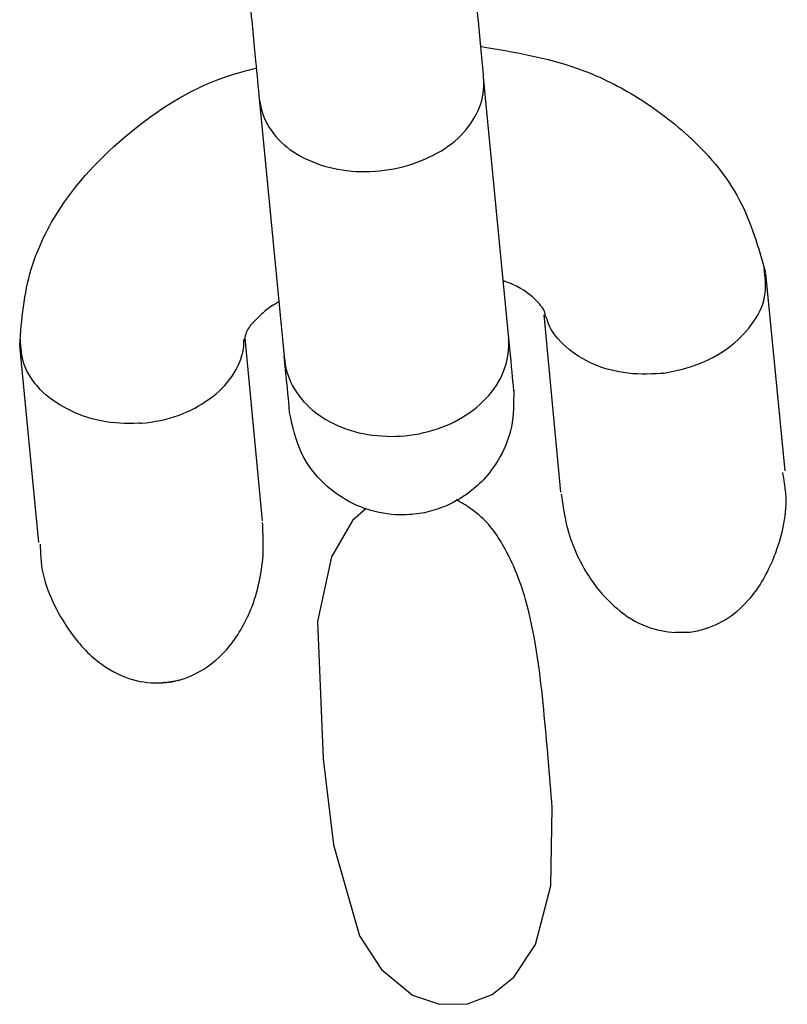
# Model space of a CAD drawing. Units: millimetres. Extents: x -6212 to 6042, y -3372 to 7962.
# Drawn here: x -1225 to -1205, y 3772 to 3799 of the extents above; entities that cross this region are included whole.
import ezdxf

# ---------------------------------------------------------------- set-up
doc = ezdxf.new("R2010")
doc.units = ezdxf.units.MM
doc.layers.add('Toestel 2D', color=7, linetype='Continuous', lineweight=20)

# ---------------------------------------------------------------- blocks, each defined once
blk = doc.blocks.new('BG-8175-RB')
at = {"layer": 'Toestel 2D', "lineweight": 25}
for points, knots in [([(-1218.855, 3796.567), (-1218.885, 3796.897), (-1218.915, 3797.237), (-1218.955, 3797.607), (-1218.955, 3797.607), (-1218.995, 3798.097), (-1219.055, 3798.647), (-1219.105, 3799.217), (-1219.105, 3799.217), (-1219.165, 3799.817), (-1219.225, 3800.437), (-1219.285, 3801.067), (-1219.285, 3801.067), (-1219.345, 3801.717), (-1219.405, 3802.377), (-1219.475, 3803.017), (-1219.475, 3803.017), (-1219.535, 3803.687), (-1219.595, 3804.327), (-1219.655, 3804.917), (-1219.655, 3804.917), (-1219.715, 3805.517), (-1219.765, 3806.057), (-1219.815, 3806.577), (-1219.815, 3806.577), (-1219.865, 3807.107), (-1219.905, 3807.617), (-1219.925, 3807.787), (-1219.925, 3807.787), (-1219.955, 3807.967), (-1219.945, 3807.777), (-1219.985, 3808.377), (-1219.985, 3808.377), (-1220.005, 3808.637), (-1220.025, 3809.037), (-1219.925, 3809.347), (-1219.925, 3809.347), (-1219.905, 3809.407), (-1219.885, 3809.467), (-1219.865, 3809.517)], [0, 0, 0, 0, 0.090909, 0.090909, 0.090909, 0.090909, 0.181818, 0.181818, 0.181818, 0.181818, 0.272727, 0.272727, 0.272727, 0.272727, 0.363636, 0.363636, 0.363636, 0.363636, 0.454545, 0.454545, 0.454545, 0.454545, 0.545455, 0.545455, 0.545455, 0.545455, 0.636364, 0.636364, 0.636364, 0.636364, 0.727273, 0.727273, 0.727273, 0.727273, 0.818182, 0.818182, 0.818182, 0.818182, 1, 1, 1, 1]), ([(-1214.015, 3808.957), (-1214.005, 3808.857), (-1213.995, 3808.757), (-1213.975, 3808.577), (-1213.975, 3808.577), (-1213.955, 3808.387), (-1213.935, 3808.107), (-1213.895, 3807.767), (-1213.895, 3807.767), (-1213.865, 3807.407), (-1213.825, 3806.997), (-1213.775, 3806.517), (-1213.775, 3806.517), (-1213.735, 3806.017), (-1213.675, 3805.457), (-1213.615, 3804.857), (-1213.615, 3804.857), (-1213.555, 3804.227), (-1213.495, 3803.567), (-1213.435, 3802.887), (-1213.435, 3802.887), (-1213.365, 3802.187), (-1213.295, 3801.467), (-1213.225, 3800.767), (-1213.225, 3800.767), (-1213.155, 3800.037), (-1213.085, 3799.317), (-1213.025, 3798.677), (-1213.025, 3798.677), (-1212.975, 3798.127), (-1212.925, 3797.637), (-1212.885, 3797.157)], [0, 0, 0, 0, 0.111111, 0.111111, 0.111111, 0.111111, 0.222222, 0.222222, 0.222222, 0.222222, 0.333333, 0.333333, 0.333333, 0.333333, 0.444444, 0.444444, 0.444444, 0.444444, 0.555556, 0.555556, 0.555556, 0.555556, 0.666667, 0.666667, 0.666667, 0.666667, 0.777778, 0.777778, 0.777778, 0.777778, 1, 1, 1, 1]), ([(-1212.965, 3797.997), (-1212.075, 3797.847), (-1211.185, 3797.697), (-1210.375, 3797.407), (-1210.375, 3797.407), (-1209.835, 3797.217), (-1209.325, 3796.967), (-1208.845, 3796.677), (-1208.845, 3796.677), (-1208.295, 3796.337), (-1207.785, 3795.957), (-1207.335, 3795.527), (-1207.335, 3795.527), (-1206.815, 3795.047), (-1206.375, 3794.497), (-1206.065, 3793.917), (-1206.065, 3793.917), (-1205.735, 3793.297), (-1205.545, 3792.627), (-1205.355, 3791.957)], [0, 0, 0, 0, 0.166667, 0.166667, 0.166667, 0.166667, 0.333333, 0.333333, 0.333333, 0.333333, 0.5, 0.5, 0.5, 0.5, 0.666667, 0.666667, 0.666667, 0.666667, 1, 1, 1, 1]), ([(-1225.255, 3790.027), (-1225.205, 3790.707), (-1225.145, 3791.387), (-1224.945, 3792.047), (-1224.945, 3792.047), (-1224.775, 3792.617), (-1224.505, 3793.177), (-1224.155, 3793.697), (-1224.155, 3793.697), (-1223.635, 3794.487), (-1222.955, 3795.177), (-1222.185, 3795.797), (-1222.185, 3795.797), (-1221.445, 3796.387), (-1220.605, 3796.917), (-1219.655, 3797.217), (-1219.655, 3797.217), (-1219.415, 3797.297), (-1219.175, 3797.357), (-1218.935, 3797.417)], [0, 0, 0, 0, 0.166667, 0.166667, 0.166667, 0.166667, 0.333333, 0.333333, 0.333333, 0.333333, 0.5, 0.5, 0.5, 0.5, 0.666667, 0.666667, 0.666667, 0.666667, 1, 1, 1, 1]), ([(-1218.845, 3796.547), (-1218.845, 3796.537), (-1218.845, 3796.527), (-1218.845, 3796.517), (-1218.845, 3796.517), (-1218.815, 3796.277), (-1218.735, 3796.037), (-1218.595, 3795.827), (-1218.595, 3795.827), (-1218.455, 3795.607), (-1218.265, 3795.407), (-1218.035, 3795.237), (-1218.035, 3795.237), (-1217.805, 3795.077), (-1217.535, 3794.937), (-1217.235, 3794.837), (-1217.235, 3794.837), (-1216.935, 3794.737), (-1216.615, 3794.677), (-1216.275, 3794.657), (-1216.275, 3794.657), (-1215.945, 3794.637), (-1215.605, 3794.667), (-1215.275, 3794.727), (-1215.275, 3794.727), (-1214.945, 3794.787), (-1214.625, 3794.897), (-1214.335, 3795.037), (-1214.335, 3795.037), (-1214.045, 3795.167), (-1213.785, 3795.347), (-1213.565, 3795.537), (-1213.565, 3795.537), (-1213.355, 3795.737), (-1213.185, 3795.967), (-1213.065, 3796.197), (-1213.065, 3796.197), (-1212.945, 3796.427), (-1212.875, 3796.677), (-1212.875, 3796.927), (-1212.875, 3796.927), (-1212.865, 3796.977), (-1212.875, 3797.037), (-1212.875, 3797.097), (-1212.875, 3797.097), (-1212.875, 3797.107), (-1212.875, 3797.107), (-1212.875, 3797.117)], [0, 0, 0, 0, 0.076923, 0.076923, 0.076923, 0.076923, 0.153846, 0.153846, 0.153846, 0.153846, 0.230769, 0.230769, 0.230769, 0.230769, 0.307692, 0.307692, 0.307692, 0.307692, 0.384615, 0.384615, 0.384615, 0.384615, 0.461538, 0.461538, 0.461538, 0.461538, 0.538462, 0.538462, 0.538462, 0.538462, 0.615385, 0.615385, 0.615385, 0.615385, 0.692308, 0.692308, 0.692308, 0.692308, 0.769231, 0.769231, 0.769231, 0.769231, 0.846154, 0.846154, 0.846154, 0.846154, 1, 1, 1, 1]), ([(-1208.105, 3789.277), (-1208.095, 3789.277), (-1208.075, 3789.277), (-1208.065, 3789.277), (-1208.065, 3789.277), (-1207.735, 3789.327), (-1207.405, 3789.417), (-1207.095, 3789.537), (-1207.095, 3789.537), (-1206.785, 3789.657), (-1206.505, 3789.827), (-1206.265, 3790.017), (-1206.265, 3790.017), (-1206.025, 3790.207), (-1205.825, 3790.427), (-1205.665, 3790.657), (-1205.665, 3790.657), (-1205.505, 3790.897), (-1205.395, 3791.147), (-1205.365, 3791.407), (-1205.365, 3791.407), (-1205.335, 3791.627), (-1205.365, 3791.847), (-1205.395, 3792.067)], [0, 0, 0, 0, 0.142857, 0.142857, 0.142857, 0.142857, 0.285714, 0.285714, 0.285714, 0.285714, 0.428571, 0.428571, 0.428571, 0.428571, 0.571429, 0.571429, 0.571429, 0.571429, 0.714286, 0.714286, 0.714286, 0.714286, 1, 1, 1, 1]), ([(-1211.225, 3790.787), (-1211.235, 3790.817), (-1211.235, 3790.847), (-1211.245, 3790.877), (-1211.245, 3790.877), (-1211.255, 3790.947), (-1211.285, 3790.987), (-1211.325, 3791.047), (-1211.325, 3791.047), (-1211.365, 3791.087), (-1211.405, 3791.147), (-1211.465, 3791.207), (-1211.465, 3791.207), (-1211.595, 3791.337), (-1211.785, 3791.497), (-1212.115, 3791.647), (-1212.115, 3791.647), (-1212.195, 3791.677), (-1212.275, 3791.717), (-1212.365, 3791.747)], [0, 0, 0, 0, 0.166667, 0.166667, 0.166667, 0.166667, 0.333333, 0.333333, 0.333333, 0.333333, 0.5, 0.5, 0.5, 0.5, 0.666667, 0.666667, 0.666667, 0.666667, 1, 1, 1, 1]), ([(-1218.335, 3791.187), (-1218.405, 3791.137), (-1218.475, 3791.097), (-1218.535, 3791.057), (-1218.535, 3791.057), (-1218.715, 3790.937), (-1218.825, 3790.827), (-1218.925, 3790.727), (-1218.925, 3790.727), (-1218.975, 3790.677), (-1219.025, 3790.627), (-1219.065, 3790.587), (-1219.065, 3790.587), (-1219.105, 3790.537), (-1219.135, 3790.487), (-1219.165, 3790.447), (-1219.165, 3790.447), (-1219.195, 3790.397), (-1219.215, 3790.357), (-1219.225, 3790.317), (-1219.225, 3790.317), (-1219.245, 3790.257), (-1219.255, 3790.197), (-1219.255, 3790.137)], [0, 0, 0, 0, 0.142857, 0.142857, 0.142857, 0.142857, 0.285714, 0.285714, 0.285714, 0.285714, 0.428571, 0.428571, 0.428571, 0.428571, 0.571429, 0.571429, 0.571429, 0.571429, 0.714286, 0.714286, 0.714286, 0.714286, 1, 1, 1, 1]), ([(-1208.105, 3789.277), (-1208.115, 3789.277), (-1208.135, 3789.277), (-1208.145, 3789.267), (-1208.145, 3789.267), (-1208.475, 3789.237), (-1208.815, 3789.237), (-1209.145, 3789.287), (-1209.145, 3789.287), (-1209.465, 3789.337), (-1209.775, 3789.427), (-1210.045, 3789.557), (-1210.045, 3789.557), (-1210.315, 3789.687), (-1210.555, 3789.857), (-1210.755, 3790.047), (-1210.755, 3790.047), (-1210.955, 3790.237), (-1211.115, 3790.457), (-1211.185, 3790.707), (-1211.185, 3790.707), (-1211.195, 3790.727), (-1211.205, 3790.757), (-1211.215, 3790.787)], [0, 0, 0, 0, 0.142857, 0.142857, 0.142857, 0.142857, 0.285714, 0.285714, 0.285714, 0.285714, 0.428571, 0.428571, 0.428571, 0.428571, 0.571429, 0.571429, 0.571429, 0.571429, 0.714286, 0.714286, 0.714286, 0.714286, 1, 1, 1, 1]), ([(-1218.185, 3789.627), (-1218.185, 3789.617), (-1218.185, 3789.607), (-1218.185, 3789.597), (-1218.185, 3789.597), (-1218.155, 3789.337), (-1218.065, 3789.077), (-1217.925, 3788.847), (-1217.925, 3788.847), (-1217.785, 3788.617), (-1217.595, 3788.407), (-1217.365, 3788.227), (-1217.365, 3788.227), (-1217.135, 3788.047), (-1216.855, 3787.897), (-1216.555, 3787.787), (-1216.555, 3787.787), (-1216.255, 3787.677), (-1215.935, 3787.617), (-1215.595, 3787.597), (-1215.595, 3787.597), (-1215.265, 3787.567), (-1214.925, 3787.597), (-1214.595, 3787.657), (-1214.595, 3787.657), (-1214.265, 3787.727), (-1213.945, 3787.827), (-1213.655, 3787.977), (-1213.655, 3787.977), (-1213.365, 3788.127), (-1213.105, 3788.307), (-1212.895, 3788.517), (-1212.895, 3788.517), (-1212.675, 3788.727), (-1212.505, 3788.957), (-1212.395, 3789.207), (-1212.395, 3789.207), (-1212.275, 3789.457), (-1212.215, 3789.727), (-1212.205, 3789.987), (-1212.205, 3789.987), (-1212.205, 3790.047), (-1212.205, 3790.107), (-1212.205, 3790.167), (-1212.205, 3790.167), (-1212.215, 3790.177), (-1212.215, 3790.187), (-1212.215, 3790.197)], [0, 0, 0, 0, 0.076923, 0.076923, 0.076923, 0.076923, 0.153846, 0.153846, 0.153846, 0.153846, 0.230769, 0.230769, 0.230769, 0.230769, 0.307692, 0.307692, 0.307692, 0.307692, 0.384615, 0.384615, 0.384615, 0.384615, 0.461538, 0.461538, 0.461538, 0.461538, 0.538462, 0.538462, 0.538462, 0.538462, 0.615385, 0.615385, 0.615385, 0.615385, 0.692308, 0.692308, 0.692308, 0.692308, 0.769231, 0.769231, 0.769231, 0.769231, 0.846154, 0.846154, 0.846154, 0.846154, 1, 1, 1, 1]), ([(-1212.225, 3790.287), (-1212.175, 3789.817), (-1212.125, 3789.337), (-1212.105, 3789.057), (-1212.105, 3789.057), (-1212.085, 3788.917), (-1212.085, 3788.827), (-1212.075, 3788.807), (-1212.075, 3788.807), (-1212.075, 3788.797), (-1212.075, 3788.797), (-1212.075, 3788.807)], [0, 0, 0, 0, 0.25, 0.25, 0.25, 0.25, 0.5, 0.5, 0.5, 0.5, 1, 1, 1, 1]), ([(-1222.045, 3787.937), (-1222.055, 3787.937), (-1222.065, 3787.937), (-1222.085, 3787.937), (-1222.085, 3787.937), (-1222.415, 3787.917), (-1222.755, 3787.937), (-1223.085, 3787.997), (-1223.085, 3787.997), (-1223.405, 3788.067), (-1223.715, 3788.167), (-1223.985, 3788.317), (-1223.985, 3788.317), (-1224.265, 3788.457), (-1224.505, 3788.627), (-1224.705, 3788.837), (-1224.705, 3788.837), (-1224.895, 3789.037), (-1225.055, 3789.267), (-1225.135, 3789.507), (-1225.135, 3789.507), (-1225.215, 3789.727), (-1225.225, 3789.947), (-1225.235, 3790.177)], [0, 0, 0, 0, 0.142857, 0.142857, 0.142857, 0.142857, 0.285714, 0.285714, 0.285714, 0.285714, 0.428571, 0.428571, 0.428571, 0.428571, 0.571429, 0.571429, 0.571429, 0.571429, 0.714286, 0.714286, 0.714286, 0.714286, 1, 1, 1, 1]), ([(-1222.045, 3787.937), (-1222.025, 3787.937), (-1222.015, 3787.937), (-1222.005, 3787.937), (-1222.005, 3787.937), (-1221.665, 3787.967), (-1221.335, 3788.037), (-1221.025, 3788.147), (-1221.025, 3788.147), (-1220.715, 3788.257), (-1220.435, 3788.407), (-1220.195, 3788.587), (-1220.195, 3788.587), (-1219.945, 3788.757), (-1219.745, 3788.967), (-1219.585, 3789.197), (-1219.585, 3789.197), (-1219.435, 3789.427), (-1219.325, 3789.677), (-1219.285, 3789.927), (-1219.285, 3789.927), (-1219.275, 3790.007), (-1219.275, 3790.097), (-1219.265, 3790.177)], [0, 0, 0, 0, 0.142857, 0.142857, 0.142857, 0.142857, 0.285714, 0.285714, 0.285714, 0.285714, 0.428571, 0.428571, 0.428571, 0.428571, 0.571429, 0.571429, 0.571429, 0.571429, 0.714286, 0.714286, 0.714286, 0.714286, 1, 1, 1, 1]), ([(-1218.055, 3788.227), (-1218.055, 3788.227), (-1218.055, 3788.217), (-1218.055, 3788.227), (-1218.055, 3788.227), (-1218.055, 3788.257), (-1218.065, 3788.347), (-1218.075, 3788.487), (-1218.075, 3788.487), (-1218.105, 3788.767), (-1218.145, 3789.237), (-1218.195, 3789.717)], [0, 0, 0, 0, 0.25, 0.25, 0.25, 0.25, 0.5, 0.5, 0.5, 0.5, 1, 1, 1, 1]), ([(-1212.075, 3788.807), (-1212.075, 3788.477), (-1212.075, 3788.157), (-1212.135, 3787.837), (-1212.135, 3787.837), (-1212.195, 3787.567), (-1212.295, 3787.297), (-1212.435, 3787.047), (-1212.435, 3787.047), (-1212.545, 3786.847), (-1212.685, 3786.647), (-1212.835, 3786.477), (-1212.835, 3786.477), (-1212.965, 3786.337), (-1213.105, 3786.207), (-1213.255, 3786.097), (-1213.255, 3786.097), (-1213.475, 3785.927), (-1213.715, 3785.797), (-1213.965, 3785.697), (-1213.965, 3785.697), (-1214.125, 3785.637), (-1214.285, 3785.587), (-1214.455, 3785.547), (-1214.455, 3785.547), (-1214.635, 3785.517), (-1214.815, 3785.497), (-1215.005, 3785.487), (-1215.005, 3785.487), (-1215.305, 3785.487), (-1215.595, 3785.527), (-1215.885, 3785.607), (-1215.885, 3785.607), (-1216.085, 3785.667), (-1216.285, 3785.747), (-1216.475, 3785.847), (-1216.475, 3785.847), (-1216.705, 3785.977), (-1216.925, 3786.137), (-1217.125, 3786.317), (-1217.125, 3786.317), (-1217.365, 3786.547), (-1217.575, 3786.817), (-1217.725, 3787.117), (-1217.725, 3787.117), (-1217.895, 3787.467), (-1217.975, 3787.847), (-1218.055, 3788.227)], [0, 0, 0, 0, 0.076923, 0.076923, 0.076923, 0.076923, 0.153846, 0.153846, 0.153846, 0.153846, 0.230769, 0.230769, 0.230769, 0.230769, 0.307692, 0.307692, 0.307692, 0.307692, 0.384615, 0.384615, 0.384615, 0.384615, 0.461538, 0.461538, 0.461538, 0.461538, 0.538462, 0.538462, 0.538462, 0.538462, 0.615385, 0.615385, 0.615385, 0.615385, 0.692308, 0.692308, 0.692308, 0.692308, 0.769231, 0.769231, 0.769231, 0.769231, 0.846154, 0.846154, 0.846154, 0.846154, 1, 1, 1, 1]), ([(-1207.375, 3782.357), (-1207.235, 3782.387), (-1207.095, 3782.407), (-1206.955, 3782.457), (-1206.955, 3782.457), (-1206.715, 3782.527), (-1206.485, 3782.647), (-1206.275, 3782.797), (-1206.275, 3782.797), (-1206.055, 3782.957), (-1205.855, 3783.157), (-1205.685, 3783.367), (-1205.685, 3783.367), (-1205.425, 3783.697), (-1205.235, 3784.077), (-1205.085, 3784.477), (-1205.085, 3784.477), (-1204.895, 3784.987), (-1204.775, 3785.527), (-1204.815, 3786.067), (-1204.815, 3786.067), (-1204.825, 3786.247), (-1204.865, 3786.427), (-1204.895, 3786.617)], [0, 0, 0, 0, 0.142857, 0.142857, 0.142857, 0.142857, 0.285714, 0.285714, 0.285714, 0.285714, 0.428571, 0.428571, 0.428571, 0.428571, 0.571429, 0.571429, 0.571429, 0.571429, 0.714286, 0.714286, 0.714286, 0.714286, 1, 1, 1, 1]), ([(-1210.805, 3786.047), (-1210.775, 3785.807), (-1210.735, 3785.557), (-1210.685, 3785.307), (-1210.685, 3785.307), (-1210.575, 3784.817), (-1210.375, 3784.337), (-1210.105, 3783.907), (-1210.105, 3783.907), (-1209.895, 3783.567), (-1209.635, 3783.257), (-1209.325, 3782.997), (-1209.325, 3782.997), (-1209.085, 3782.787), (-1208.815, 3782.617), (-1208.525, 3782.507), (-1208.525, 3782.507), (-1208.275, 3782.417), (-1208.015, 3782.377), (-1207.755, 3782.347)], [0, 0, 0, 0, 0.166667, 0.166667, 0.166667, 0.166667, 0.333333, 0.333333, 0.333333, 0.333333, 0.5, 0.5, 0.5, 0.5, 0.666667, 0.666667, 0.666667, 0.666667, 1, 1, 1, 1]), ([(-1211.045, 3777.667), (-1211.115, 3778.537), (-1211.185, 3779.417), (-1211.275, 3780.297), (-1211.275, 3780.297), (-1211.365, 3781.217), (-1211.475, 3782.147), (-1211.705, 3783.037), (-1211.705, 3783.037), (-1211.845, 3783.567), (-1212.035, 3784.087), (-1212.305, 3784.577), (-1212.305, 3784.577), (-1212.485, 3784.917), (-1212.715, 3785.247), (-1213.005, 3785.487), (-1213.005, 3785.487), (-1213.185, 3785.647), (-1213.395, 3785.777), (-1213.605, 3785.897)], [0, 0, 0, 0, 0.166667, 0.166667, 0.166667, 0.166667, 0.333333, 0.333333, 0.333333, 0.333333, 0.5, 0.5, 0.5, 0.5, 0.666667, 0.666667, 0.666667, 0.666667, 1, 1, 1, 1]), ([(-1216.015, 3785.657), (-1216.015, 3785.657), (-1216.375, 3785.337), (-1216.375, 3785.337), (-1216.375, 3785.337), (-1216.375, 3785.337), (-1216.935, 3784.367), (-1216.935, 3784.367), (-1216.935, 3784.367), (-1216.935, 3784.367), (-1217.305, 3782.647), (-1217.305, 3782.647), (-1217.305, 3782.647), (-1217.305, 3782.647), (-1217.155, 3778.977), (-1217.155, 3778.977), (-1217.155, 3778.977), (-1217.155, 3778.977), (-1216.885, 3776.687), (-1216.885, 3776.687), (-1216.885, 3776.687), (-1216.885, 3776.687), (-1216.185, 3774.257), (-1216.185, 3774.257), (-1216.185, 3774.257), (-1216.185, 3774.257), (-1215.605, 3773.357), (-1215.605, 3773.357), (-1215.605, 3773.357), (-1215.605, 3773.357), (-1214.775, 3772.667), (-1214.775, 3772.667), (-1214.775, 3772.667), (-1214.775, 3772.667), (-1214.055, 3772.427), (-1214.055, 3772.427), (-1214.055, 3772.427), (-1214.055, 3772.427), (-1213.305, 3772.437), (-1213.305, 3772.437), (-1213.305, 3772.437), (-1213.305, 3772.437), (-1212.645, 3772.687), (-1212.645, 3772.687), (-1212.645, 3772.687), (-1212.645, 3772.687), (-1212.075, 3773.147), (-1212.075, 3773.147), (-1212.075, 3773.147), (-1212.075, 3773.147), (-1211.495, 3774.027), (-1211.495, 3774.027), (-1211.495, 3774.027), (-1211.495, 3774.027), (-1211.085, 3775.587), (-1211.085, 3775.587), (-1211.085, 3775.587), (-1211.085, 3775.587), (-1211.045, 3777.667), (-1211.045, 3777.667), (-1211.045, 3777.667), (-1211.045, 3777.667), (-1211.045, 3777.667), (-1211.045, 3777.667)], [0, 0, 0, 0, 0.058824, 0.058824, 0.058824, 0.058824, 0.117647, 0.117647, 0.117647, 0.117647, 0.176471, 0.176471, 0.176471, 0.176471, 0.235294, 0.235294, 0.235294, 0.235294, 0.294118, 0.294118, 0.294118, 0.294118, 0.352941, 0.352941, 0.352941, 0.352941, 0.411765, 0.411765, 0.411765, 0.411765, 0.470588, 0.470588, 0.470588, 0.470588, 0.529412, 0.529412, 0.529412, 0.529412, 0.588235, 0.588235, 0.588235, 0.588235, 0.647059, 0.647059, 0.647059, 0.647059, 0.705882, 0.705882, 0.705882, 0.705882, 0.764706, 0.764706, 0.764706, 0.764706, 0.823529, 0.823529, 0.823529, 0.823529, 0.882353, 0.882353, 0.882353, 0.882353, 1, 1, 1, 1]), ([(-1221.055, 3781.067), (-1221.025, 3781.077), (-1220.985, 3781.087), (-1220.945, 3781.097), (-1220.945, 3781.097), (-1220.705, 3781.167), (-1220.475, 3781.287), (-1220.265, 3781.427), (-1220.265, 3781.427), (-1220.035, 3781.577), (-1219.835, 3781.767), (-1219.665, 3781.977), (-1219.665, 3781.977), (-1219.405, 3782.297), (-1219.205, 3782.667), (-1219.055, 3783.047), (-1219.055, 3783.047), (-1218.865, 3783.557), (-1218.765, 3784.087), (-1218.755, 3784.617), (-1218.755, 3784.617), (-1218.755, 3784.847), (-1218.765, 3785.067), (-1218.775, 3785.287)], [0, 0, 0, 0, 0.142857, 0.142857, 0.142857, 0.142857, 0.285714, 0.285714, 0.285714, 0.285714, 0.428571, 0.428571, 0.428571, 0.428571, 0.571429, 0.571429, 0.571429, 0.571429, 0.714286, 0.714286, 0.714286, 0.714286, 1, 1, 1, 1]), ([(-1224.705, 3784.707), (-1224.705, 3784.587), (-1224.705, 3784.467), (-1224.695, 3784.347), (-1224.695, 3784.347), (-1224.655, 3783.757), (-1224.415, 3783.187), (-1224.105, 3782.677), (-1224.105, 3782.677), (-1223.885, 3782.317), (-1223.635, 3781.987), (-1223.335, 3781.717), (-1223.335, 3781.717), (-1223.095, 3781.507), (-1222.825, 3781.327), (-1222.525, 3781.197), (-1222.525, 3781.197), (-1222.285, 3781.087), (-1222.015, 3781.027), (-1221.745, 3781.007), (-1221.745, 3781.007), (-1221.645, 3781.007), (-1221.545, 3781.007), (-1221.445, 3781.007)], [0, 0, 0, 0, 0.142857, 0.142857, 0.142857, 0.142857, 0.285714, 0.285714, 0.285714, 0.285714, 0.428571, 0.428571, 0.428571, 0.428571, 0.571429, 0.571429, 0.571429, 0.571429, 0.714286, 0.714286, 0.714286, 0.714286, 1, 1, 1, 1]), ([(-1207.445, 3782.357), (-1207.455, 3782.347), (-1207.465, 3782.347), (-1207.485, 3782.347), (-1207.485, 3782.347), (-1207.575, 3782.347), (-1207.665, 3782.347), (-1207.755, 3782.347)], [0, 0, 0, 0, 0.333333, 0.333333, 0.333333, 0.333333, 1, 1, 1, 1]), ([(-1207.445, 3782.357), (-1207.425, 3782.357), (-1207.415, 3782.357), (-1207.405, 3782.357), (-1207.405, 3782.357), (-1207.395, 3782.357), (-1207.385, 3782.357), (-1207.375, 3782.357)], [0, 0, 0, 0, 0.333333, 0.333333, 0.333333, 0.333333, 1, 1, 1, 1]), ([(-1221.375, 3781.017), (-1221.395, 3781.017), (-1221.405, 3781.007), (-1221.415, 3781.007), (-1221.415, 3781.007), (-1221.425, 3781.007), (-1221.435, 3781.007), (-1221.445, 3781.007)], [0, 0, 0, 0, 0.333333, 0.333333, 0.333333, 0.333333, 1, 1, 1, 1]), ([(-1221.375, 3781.017), (-1221.365, 3781.017), (-1221.355, 3781.017), (-1221.335, 3781.017), (-1221.335, 3781.017), (-1221.245, 3781.027), (-1221.155, 3781.047), (-1221.055, 3781.067)], [0, 0, 0, 0, 0.333333, 0.333333, 0.333333, 0.333333, 1, 1, 1, 1])]:
    blk.add_open_spline(points, degree=3, knots=knots, dxfattribs=at)
for points in [[(-1212.885, 3797.177), (-1212.885, 3797.177), (-1212.215, 3790.197), (-1212.215, 3790.197)], [(-1218.185, 3789.627), (-1218.185, 3789.627), (-1218.855, 3796.607), (-1218.855, 3796.607)], [(-1205.355, 3791.937), (-1205.355, 3791.937), (-1204.845, 3786.667), (-1204.845, 3786.667)], [(-1210.815, 3786.097), (-1210.815, 3786.097), (-1211.265, 3790.827), (-1211.265, 3790.827)], [(-1219.245, 3790.207), (-1219.245, 3790.207), (-1218.785, 3785.327), (-1218.785, 3785.327)], [(-1224.745, 3784.757), (-1224.745, 3784.757), (-1225.255, 3790.007), (-1225.255, 3790.007)], [(-1207.755, 3782.347), (-1207.755, 3782.347), (-1207.375, 3782.357), (-1207.375, 3782.357)], [(-1221.445, 3781.007), (-1221.445, 3781.007), (-1221.055, 3781.067), (-1221.055, 3781.067)]]:
    blk.add_open_spline(points, degree=3, dxfattribs=at)

msp = doc.modelspace()

# ---------------------------------------------------------------- block references
msp.add_blockref('BG-8175-RB', (0, 0))

doc.saveas('drawing.dxf')
